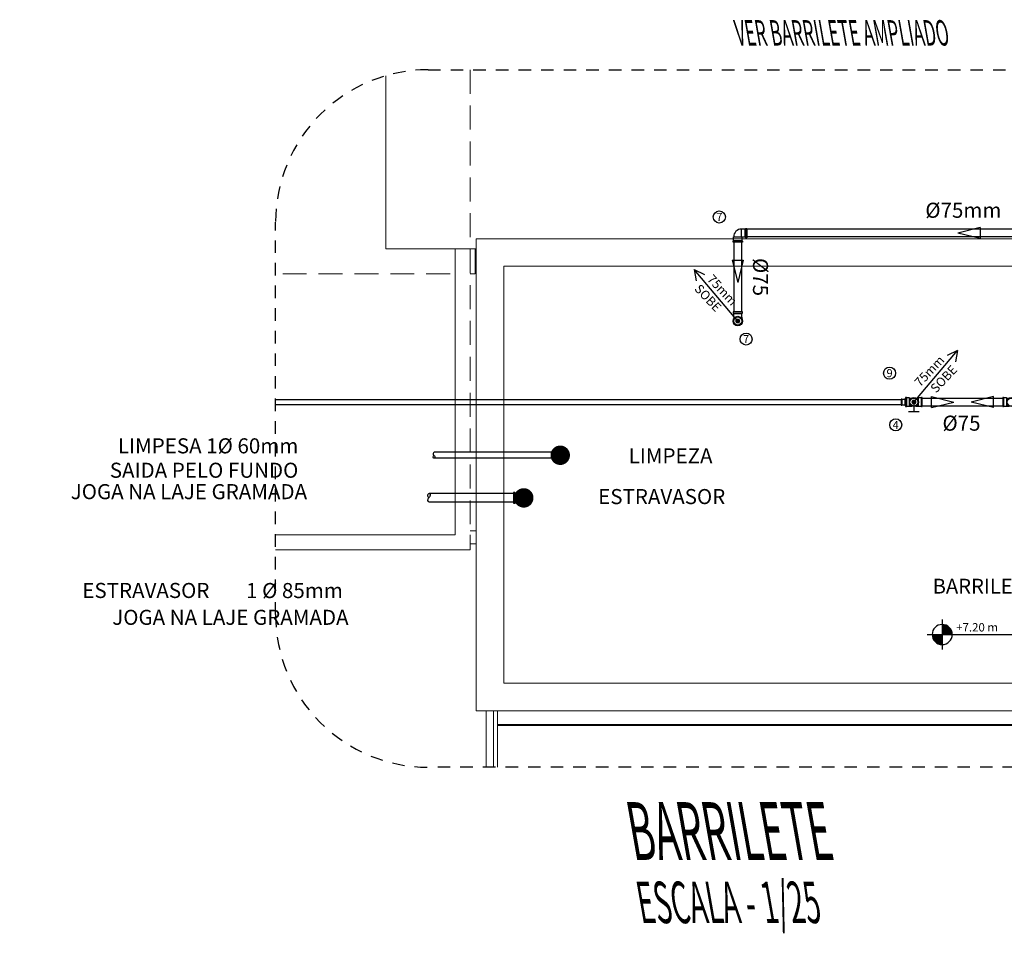
# Model space of a CAD drawing. Extents: x -127792 to 24300, y -148768 to 28629.
# Drawn here: x -127355 to -127345, y -148654 to -148644 of the extents above; entities that cross this region are included whole.
import ezdxf
from ezdxf.enums import TextEntityAlignment as Align

# ---------------------------------------------------------------- set-up
doc = ezdxf.new("R2010")
doc.units = 0
doc.header["$LTSCALE"] = 0.5
doc.header["$MEASUREMENT"] = 0
doc.linetypes.add('DASHED2', pattern=[0.375, 0.25, -0.125])
doc.linetypes.add('Hidden', pattern=[0.714375, 0.47625, -0.238125])
for name, color, linetype in [('A-----DIP', 1, 'Continuous'), ('H-AF-CX', 9, 'Continuous'), ('H-ANOT-COM', 3, 'Continuous'), ('H-ANOT-COM-TXT', 3, 'Continuous'), ('H-ANOT-DET', 10, 'DASHED2'), ('H-B-AF_DET-TB', 5, 'Continuous'), ('H-INFO-DIAMETRO-AF', 7, 'Continuous'), ('H-INFO-FLX-AF', 7, 'Continuous'), ('H-ITEM', 40, 'Continuous'), ('H-ITEM-C', 52, 'Continuous'), ('HID-AF-LANÇAMENTO', 5, 'Continuous'), ('HID-TITULO', 50, 'Continuous'), ('TUBO-AF 1', 5, 'Continuous')]:
    doc.layers.add(name, color=color, linetype=linetype)
for name, color, linetype, lineweight in [('A-----NOP', 9, 'Continuous', 9), ('A-----NPP', 7, 'Continuous', 35), ('A-COLSENM', 9, 'Continuous', 9), ('A-FLOROTM', 9, 'Continuous', 9), ('A-ROOFOTM', 9, 'Continuous', 9), ('A-ROOFPAM', 8, 'Continuous', 9), ('A-WALL', 8, 'Continuous', 9), ('G-----NPP', 9, 'Continuous', 9), ('S-----TEP', 9, 'Continuous', 9)]:
    doc.layers.add(name, color=color, linetype=linetype, lineweight=lineweight)
doc.styles.add('ARIAL', font='arial.ttf')
doc.styles.add('PADRAO', font='ROMANS.shx')
doc.styles.add('TXT_INFO', font='ROMANS.shx')
doc.styles.add('TXT_ITEM', font='arial.ttf')

# ---------------------------------------------------------------- blocks, each defined once
blk = doc.blocks.new('SOBE   TUBULAÇÃO')
at = {"layer": 'H-INFO-DIAMETRO-AF'}
for p, q in [((-17737.2326, -8204.5415), (-17736.7195, -8204.1071)), ((-17736.7195, -8204.1071), (-17736.8318, -8204.1276)), ((-17736.7195, -8204.1071), (-17736.7706, -8204.2092))]:
    blk.add_line(p, q, dxfattribs=at)
blk = doc.blocks.new('PS_TE-75_SE')
for p, q in [((-0.0825, 0.0445), (-0.0825, -0.0445)), ((-0.0748, 0.0445), (-0.0825, 0.0445)), ((-0.0748, -0.0445), (-0.0748, 0.0445)), ((-0.0714, 0.0408), (-0.0748, 0.0445)), ((-0.0714, -0.0408), (-0.0714, 0.0408)), ((-0.045, 0.0408), (-0.0714, 0.0408)), ((-0.0438, 0.0396), (-0.045, 0.0408)), ((-0.0438, 0.0079), (-0.0438, 0.0396)), ((-0.0203, 0.0396), (-0.0438, 0.0396)), ((0.0438, 0.0396), (0.0203, 0.0396)), ((0.045, 0.0408), (0.0438, 0.0396)), ((0.0438, 0.0396), (0.0438, 0.0079)), ((0.0714, 0.0408), (0.045, 0.0408)), ((0.0748, 0.0445), (0.0714, 0.0408)), ((0.0714, 0.0408), (0.0714, -0.0408)), ((0.0748, 0.0445), (0.0748, -0.0445)), ((0.0825, 0.0445), (0.0748, 0.0445)), ((0.0825, -0.0445), (0.0825, 0.0445)), ((-0.0825, -0.0445), (-0.0748, -0.0445)), ((-0.0748, -0.0445), (-0.0714, -0.0408)), ((-0.0714, -0.0408), (-0.045, -0.0408)), ((-0.045, -0.0408), (-0.0438, -0.0396)), ((-0.0438, -0.0396), (-0.0438, -0.0079)), ((-0.0203, -0.0396), (-0.0438, -0.0396)), ((0.0438, -0.0396), (0.0203, -0.0396)), ((0.0438, -0.0079), (0.0438, -0.0396)), ((0.0438, -0.0396), (0.045, -0.0408)), ((0.045, -0.0408), (0.0714, -0.0408)), ((0.0714, -0.0408), (0.0748, -0.0445)), ((0.0748, -0.0445), (0.0825, -0.0445))]:
    blk.add_line(p, q)
for radius in [0.0445, 0.0396]:
    blk.add_circle((0, 0), radius)
blk = doc.blocks.new('PS_BRL-75X50_F')
for p, q in [((0.006, -0.0111), (0, 0)), ((0, 0), (0, -0.075)), ((0, -0.075), (0.006, -0.0639)), ((0.0068, -0.0647), (0.0048, -0.0662)), ((0.005, -0.0093), (0.0075, -0.0103)), ((0.0068, -0.0103), (0.006, -0.0111)), ((0.006, -0.0111), (0.006, -0.0639)), ((0.006, -0.0639), (0.0068, -0.0647)), ((0.0355, -0.0103), (0.0068, -0.0103)), ((0.0068, -0.0647), (0.0355, -0.0647)), ((0.0355, -0.0103), (0.0377, -0.0077)), ((0.0377, -0.0077), (0.0355, -0.0103)), ((0.0355, -0.0103), (0.0355, -0.0647)), ((0.0355, -0.0647), (0.0377, -0.0673)), ((0.043, -0.0077), (0.0377, -0.0077)), ((0.0377, -0.0077), (0.0377, -0.0673)), ((0.0377, -0.0673), (0.043, -0.0673)), ((0.043, -0.0673), (0.043, -0.0077)), ((0.043, -0.0653), (0.043, -0.0673)), ((0.043, -0.0673), (0.043, -0.0673))]:
    blk.add_line(p, q)
blk = doc.blocks.new('s8h_fluxo')
for p, q in [((-0.166635, -0.055545), (-0.166635, 0.055545)), ((-0.166635, 0.055545), (0.055545, 0)), ((-0.166635, -0.055545), (0.055545, 0))]:
    blk.add_line(p, q)
blk = doc.blocks.new('Spot Elevations - M_Spot Elevation - Target Filled_2-23738-BARRILETE')
at = {"layer": 'A-----DIP'}
h = blk.add_hatch(color=256, dxfattribs=at)
edge = h.paths.add_edge_path(flags=0)
edge.add_line((0, 0), (0, 0.2))
edge.add_arc((0, 0), 0.2, 90, 180)
edge.add_line((-0.2, 0), (0, 0))
h = blk.add_hatch(color=256, dxfattribs=at)
edge = h.paths.add_edge_path(flags=0)
edge.add_line((0, 0), (0, -0.2))
edge.add_arc((0, 0), 0.2, 270, 360)
edge.add_line((0.2, 0), (0, 0))
for p, q in [((0, -0.3), (0, 0.3)), ((-0.3, 0), (1.4, 0))]:
    blk.add_line(p, q, dxfattribs=at)
blk.add_circle((0, 0), 0.2, dxfattribs=at)
blk = doc.blocks.new('PS_JF90-75_SE')
for p, q in [((0.0375, 0.0403), (0.0241, 0.0403)), ((0.0391, 0.0419), (0.0375, 0.0403)), ((0.0375, 0.0403), (0.0375, 0.0283)), ((0.0749, 0.0419), (0.0391, 0.0419)), ((0.0795, 0.047), (0.0749, 0.0419)), ((0.0749, 0.0419), (0.0749, -0.0419)), ((0.0795, 0.047), (0.0795, -0.047)), ((0.09, 0.047), (0.0795, 0.047)), ((0.09, -0.047), (0.09, 0.047)), ((0.0375, -0.0403), (0.0241, -0.0403)), ((0.0375, -0.0283), (0.0375, -0.0403)), ((0.0375, -0.0403), (0.0391, -0.0419)), ((0.0391, -0.0419), (0.0749, -0.0419)), ((0.0749, -0.0419), (0.0795, -0.047)), ((0.0795, -0.047), (0.09, -0.047))]:
    blk.add_line(p, q)
for radius in [0.047, 0.0403]:
    blk.add_circle((0, 0), radius)
blk = doc.blocks.new('PS_JF90-75_BE')
for p, q in [((-0.09, -0.047), (-0.09, 0.047)), ((-0.09, 0.047), (-0.0795, 0.047)), ((-0.0795, 0.047), (-0.0795, -0.047)), ((-0.0795, 0.047), (-0.0749, 0.0419)), ((-0.0749, 0.0419), (-0.0749, -0.0419)), ((-0.0749, 0.0419), (-0.0391, 0.0419)), ((-0.0391, 0.0419), (-0.0375, 0.0403)), ((-0.0375, 0.0403), (-0.0375, -0.0375)), ((-0.0795, -0.047), (-0.09, -0.047)), ((-0.0749, -0.0419), (-0.0795, -0.047)), ((-0.0419, -0.0419), (-0.0749, -0.0419)), ((-0.047, -0.0795), (-0.0419, -0.0749)), ((-0.047, -0.0795), (0.047, -0.0795)), ((-0.047, -0.09), (-0.047, -0.0795)), ((0.047, -0.09), (-0.047, -0.09)), ((-0.0419, -0.0419), (-0.0375, -0.0375)), ((-0.0419, -0.0749), (-0.0419, -0.0419)), ((-0.0419, -0.0749), (0.0419, -0.0749)), ((-0.0375, -0.0375), (0.0403, -0.0375)), ((0.0403, -0.0375), (0.0419, -0.0391)), ((0.0419, -0.0391), (0.0419, -0.0749)), ((0.0419, -0.0749), (0.047, -0.0795)), ((0.047, -0.0795), (0.047, -0.09))]:
    blk.add_line(p, q)
blk.add_arc((-0.0375, -0.0375), 0.0778, 0, 90)
blk = doc.blocks.new('S8H_ITEM')
at = {"style": 'TXT_ITEM'}
blk.add_attdef('S8H_ITEM', text='', height=0.08, dxfattribs=at).set_placement((0, 0), align=Align.MIDDLE_CENTER)

msp = doc.modelspace()

# ---------------------------------------------------------------- linework, layer by layer
for p, q in [((-127349.6719, -148648.7502), (-127349.6754, -148648.7502)), ((-127349.6754, -148648.8141), (-127349.6754, -148648.7502)), ((-127349.6707, -148648.7507), (-127349.6719, -148648.7502)), ((-127349.6719, -148648.8141), (-127349.6719, -148648.7502)), ((-127349.6707, -148648.7507), (-127349.6349, -148648.7507)), ((-127349.6707, -148648.8137), (-127349.6707, -148648.7507)), ((-127349.6349, -148648.7767), (-127349.6349, -148648.7507)), ((-127349.6349, -148648.7507), (-127349.6319, -148648.7543)), ((-127349.6319, -148648.7677), (-127349.6319, -148648.7543)), ((-127349.6319, -148648.7543), (-127349.6191, -148648.7543)), ((-127349.6719, -148648.8141), (-127349.6754, -148648.8141)), ((-127349.6707, -148648.8137), (-127349.6719, -148648.8141)), ((-127349.6707, -148648.8137), (-127349.6349, -148648.8137)), ((-127349.6349, -148648.8137), (-127349.6349, -148648.7876)), ((-127349.6319, -148648.8107), (-127349.6349, -148648.8137)), ((-127349.6319, -148648.8107), (-127349.6319, -148648.7966)), ((-127349.6179, -148648.8107), (-127349.6319, -148648.8107)), ((-127350.0677, -148649.153), (-127350.0677, -148649.2599)), ((-127350.0556, -148649.153), (-127350.0677, -148649.153)), ((-127350.0556, -148649.2599), (-127350.0556, -148649.153)), ((-127350.0503, -148649.1589), (-127350.0556, -148649.153)), ((-127350.0503, -148649.254), (-127350.0503, -148649.1589)), ((-127350.009, -148649.1589), (-127350.0503, -148649.1589)), ((-127350.0072, -148649.1607), (-127350.009, -148649.1589)), ((-127350.0072, -148649.1607), (-127349.9943, -148649.1607)), ((-127350.0072, -148649.1716), (-127350.0072, -148649.1607)), ((-127350.0072, -148649.2522), (-127350.0072, -148649.2413)), ((-127350.0677, -148649.2599), (-127350.0556, -148649.2599)), ((-127350.0556, -148649.2599), (-127350.0503, -148649.254)), ((-127350.0503, -148649.254), (-127350.009, -148649.254)), ((-127350.009, -148649.254), (-127350.0072, -148649.2522)), ((-127350.0072, -148649.2522), (-127349.9943, -148649.2522))]:
    msp.add_line(p, q)
for centre, radius in [((-127349.6034, -148648.7822), 0.032), ((-127349.6034, -148648.7822), 0.0285), ((-127349.6034, -148648.7822), 0.0252), ((-127349.9667, -148649.2064), 0.0535), ((-127349.9667, -148649.2064), 0.0458)]:
    msp.add_circle(centre, radius)
at = {"layer": 'A-----NPP', "linetype": 'Hidden', "lineweight": 9}
for p, q in [((-127350.4996, -148644.9452), (-127350.4996, -148649.5734)), ((-127350.6996, -148646.9767), (-127352.4372, -148646.9767))]:
    msp.add_line(p, q, dxfattribs=at)
at = {"layer": 'A-COLSENM'}
for p, q in [((-127350.4496, -148646.9767), (-127350.4496, -148646.7264)), ((-127350.4996, -148646.9767), (-127350.4496, -148646.9767))]:
    msp.add_line(p, q, dxfattribs=at)
at = {"layer": 'A-FLOROTM'}
for p, q in [((-127340.7396, -148646.6267), (-127350.4396, -148646.6267)), ((-127350.4396, -148646.6267), (-127350.4396, -148651.3267)), ((-127350.6496, -148649.5734), (-127350.6496, -148646.7264)), ((-127341.0146, -148646.9017), (-127350.1646, -148646.9017)), ((-127350.1646, -148646.9017), (-127350.1646, -148651.0517)), ((-127352.4372, -148649.5734), (-127350.6496, -148649.5734)), ((-127350.1646, -148651.0517), (-127341.0146, -148651.0517)), ((-127350.4396, -148651.3267), (-127340.7396, -148651.3267))]:
    msp.add_line(p, q, dxfattribs=at)
at = {"layer": 'A-ROOFOTM'}
for p, q in [((-127351.3396, -148646.7264), (-127351.3396, -148645.0046)), ((-127350.4396, -148646.7264), (-127351.3396, -148646.7264)), ((-127350.2265, -148651.8867), (-127350.2265, -148651.4705)), ((-127350.2265, -148651.4705), (-127340.8784, -148651.4705))]:
    msp.add_line(p, q, dxfattribs=at)
at = {"layer": 'A-ROOFPAM'}
for p, q in [((-127350.2265, -148651.4703), (-127350.2265, -148651.3267)), ((-127340.8784, -148651.4603), (-127350.2265, -148651.4603)), ((-127340.8784, -148651.4703), (-127350.2265, -148651.4703))]:
    msp.add_line(p, q, dxfattribs=at)
at = {"layer": 'A-WALL'}
for q in [(-127350.4996, -148649.5734), (-127352.4372, -148649.7234)]:
    msp.add_line((-127350.4996, -148649.7234), q, dxfattribs=at)
at = {"layer": 'G-----NPP'}
for p, q in [((-127350.3396, -148651.8867), (-127350.3396, -148651.3267)), ((-127350.2675, -148651.8867), (-127350.2675, -148651.3267)), ((-127350.2675, -148651.8867), (-127350.2675, -148651.3267))]:
    msp.add_line(p, q, dxfattribs=at)
at = {"layer": 'H-ANOT-COM'}
for points in [[(-127350.9166, -148648.8237, 0, 0.025, 0), (-127351.038, -148648.8703, 0, 0, 0), (-127352.1303, -148649.2893, 0, 0, 0), (-127354.973, -148649.2893, 0, 0, 0)], [(-127349.5078, -148648.788, 0, 0.025, 0), (-127349.4688, -148648.788, 0, 0, 0), (-127349.117, -148648.788, 0, 0, 0)], [(-127349.8382, -148649.1934, 0, 0.025, 0), (-127349.7991, -148649.1934, 0, 0, 0), (-127349.4474, -148649.1934, 0, 0, 0)], [(-127350.8626, -148649.2749, 0, 0.025, 0), (-127350.9426, -148649.4065, 0, 0, 0), (-127351.6619, -148650.591, 0, 0, 0), (-127354.2122, -148650.591, 0, 0, 0)]]:
    msp.add_lwpolyline(points, format="xyseb", dxfattribs=at)
at = {"layer": 'H-B-AF_DET-TB'}
for p, q in [((-127343.4258, -148646.5331), (-127347.7459, -148646.5331)), ((-127347.8734, -148646.6606), (-127347.8734, -148647.3561)), ((-127347.7984, -148646.6606), (-127347.7984, -148647.3561)), ((-127343.4258, -148646.6081), (-127347.7459, -148646.6081)), ((-127352.4372, -148648.2277), (-127346.2074, -148648.2277)), ((-127345.9994, -148648.2152), (-127345.1961, -148648.2152)), ((-127352.4372, -148648.2777), (-127346.2074, -148648.2777)), ((-127345.9994, -148648.2902), (-127345.1961, -148648.2902)), ((-127349.6754, -148648.7522), (-127350.8585, -148648.7522)), ((-127349.6754, -148648.8122), (-127350.8585, -148648.8122)), ((-127350.0677, -148649.1639), (-127350.9068, -148649.1639)), ((-127350.0677, -148649.2489), (-127350.9068, -148649.2489))]:
    msp.add_line(p, q, dxfattribs=at)
for points in [[(-127350.8585, -148648.7522), (-127350.865, -148648.7578), (-127350.8682, -148648.7634), (-127350.8686, -148648.7689), (-127350.867, -148648.7743), (-127350.864, -148648.7795), (-127350.8603, -148648.7845), (-127350.8566, -148648.7893), (-127350.8535, -148648.7939), (-127350.8515, -148648.7981), (-127350.8507, -148648.8019), (-127350.8509, -148648.8052), (-127350.8519, -148648.808), (-127350.8536, -148648.8102), (-127350.8558, -148648.8116), (-127350.8584, -148648.8122), (-127350.8612, -148648.8118), (-127350.8641, -148648.8106), (-127350.8667, -148648.8084), (-127350.8688, -148648.8055), (-127350.8702, -148648.8018), (-127350.8705, -148648.7976), (-127350.8695, -148648.7928), (-127350.8668, -148648.7877), (-127350.8622, -148648.7822)], [(-127350.9068, -148649.2489), (-127350.9161, -148649.241), (-127350.9205, -148649.2331), (-127350.9212, -148649.2253), (-127350.9189, -148649.2177), (-127350.9147, -148649.2102), (-127350.9094, -148649.2031), (-127350.9042, -148649.1963), (-127350.8998, -148649.1899), (-127350.897, -148649.1839), (-127350.8958, -148649.1785), (-127350.8961, -148649.1738), (-127350.8975, -148649.1698), (-127350.8999, -148649.1668), (-127350.903, -148649.1648), (-127350.9067, -148649.164), (-127350.9107, -148649.1644), (-127350.9147, -148649.1662), (-127350.9184, -148649.1692), (-127350.9215, -148649.1734), (-127350.9234, -148649.1786), (-127350.9239, -148649.1846), (-127350.9224, -148649.1913), (-127350.9186, -148649.1987), (-127350.9121, -148649.2064)]]:
    msp.add_lwpolyline(points, dxfattribs=at)
at = {"layer": 'H-ITEM'}
for points in [[(-127347.851, -148646.5575, 0, 0.015, 0), (-127347.8736, -148646.5377, 0, 0, 0), (-127347.9742, -148646.4501, 0, 0, 0)], [(-127347.8275, -148647.4643, 0, 0.015, 0), (-127347.8149, -148647.4915, 0, 0, 0), (-127347.778, -148647.5709, 0, 0, 0)], [(-127346.0948, -148648.2373, 0, 0.015, 0), (-127346.1141, -148648.2144, 0, 0, 0), (-127346.2856, -148648.0106, 0, 0, 0)], [(-127346.1736, -148648.3079, 0, 0.015, 0), (-127346.1875, -148648.3345, 0, 0, 0), (-127346.2353, -148648.4265, 0, 0, 0)]]:
    msp.add_lwpolyline(points, format="xyseb", dxfattribs=at)
at = {"layer": 'H-ITEM-C'}
msp.add_line((-127349.6167, -148648.7672), (-127349.6367, -148648.7448), dxfattribs=at)
for centre in [(-127348.0194, -148646.4107), (-127347.7527, -148647.6253), (-127346.3243, -148647.9647), (-127346.2629, -148648.4797)]:
    msp.add_circle(centre, 0.06, dxfattribs=at)
at = {"layer": 'S-----TEP'}
for p, q in [((-127350.4396, -148649.5334), (-127350.4996, -148649.5334)), ((-127350.4996, -148649.6634), (-127350.4396, -148649.6634))]:
    msp.add_line(p, q, dxfattribs=at)
at = {"layer": 'TUBO-AF 1'}
for p, q in [((-127346.0819, -148648.2527), (-127346.0819, -148648.3479)), ((-127346.1358, -148648.3479), (-127346.028, -148648.3479))]:
    msp.add_line(p, q, dxfattribs=at)
for points, const_width in [([(-127347.828, -148647.437, -1), (-127347.8439, -148647.4552, -1)], 0.0242), ([(-127347.828, -148647.437, -1), (-127347.8439, -148647.4552, -1)], 0.0242), ([(-127346.0739, -148648.2436, -1), (-127346.0899, -148648.2618, -1)], 0.0242), ([(-127346.0739, -148648.2436, -1), (-127346.0899, -148648.2618, -1)], 0.0242), ([(-127349.5716, -148648.7458, -1), (-127349.6353, -148648.8186, -1)], 0.0968), ([(-127349.9985, -148649.17, 1), (-127349.9348, -148649.2429, 1)], 0.0968)]:
    msp.add_lwpolyline(points, format="xyb", close=True, dxfattribs=dict(at, const_width=const_width))

# ---------------------------------------------------------------- block references
at = {"layer": 'A-----DIP', "extrusion": (0, 0, -1), "xscale": 0.5, "yscale": 0.5, "zscale": 0.5, "rotation": 180}
msp.add_blockref('Spot Elevations - M_Spot Elevation - Target Filled_2-23738-BARRILETE', (127345.8, -148650.5663), dxfattribs=at)
at = {"layer": 'H-AF-CX'}
for name, p, rotation in [('PS_JF90-75_BE', (-127347.8359, -148646.5706), 90), ('PS_JF90-75_SE', (-127347.8359, -148647.4461), 90), ('PS_BRL-75X50_F', (-127346.1644, -148648.2902), 180), ('PS_TE-75_SE', (-127346.0819, -148648.2527), 180), ('PS_TE-75_SE', (-127345.1136, -148648.2527), 180)]:
    msp.add_blockref(name, p, dxfattribs=dict(at, rotation=rotation))
at = {"layer": 'H-INFO-FLX-AF'}
for p, rotation in [((-127345.5896, -148646.5706), 180), ((-127347.8359, -148647.0084), 270)]:
    msp.add_blockref('s8h_fluxo', p, dxfattribs=dict(at, rotation=rotation))
msp.add_blockref('s8h_fluxo', (-127345.7406, -148648.2527), dxfattribs=at)
at = {"layer": 'H-INFO-FLX-AF', "xscale": -1}
msp.add_blockref('s8h_fluxo', (-127345.455, -148648.2527), dxfattribs=at)
at = {"layer": 'H-ITEM'}
for p, values in [((-127348.0194, -148646.4107), {'S8H_ITEM': '7'}), ((-127347.7527, -148647.6253), {'S8H_ITEM': '7'}), ((-127346.3243, -148647.9647), {'S8H_ITEM': '9'}), ((-127346.2629, -148648.4797), {'S8H_ITEM': '4'})]:
    msp.add_blockref('S8H_ITEM', p, dxfattribs=at).add_auto_attribs(values)
at = {"layer": 'HID-AF-LANÇAMENTO', "rotation": 90}
msp.add_blockref('SOBE   TUBULAÇÃO', (-135552.3774, -130910.2135), dxfattribs=at)
at = {"layer": 'HID-AF-LANÇAMENTO', "xscale": -1, "rotation": 270}
msp.add_blockref('SOBE   TUBULAÇÃO', (-119141.5404, -130911.0201), dxfattribs=at)

# ---------------------------------------------------------------- texts
at = {"layer": 'A-----NOP', "insert": (-127345.3773, -148650.0111), "char_height": 0.14753, "width": 4.1832, "attachment_point": 2, "line_spacing_factor": 0.938532, "bg_fill": 3, "box_fill_scale": 1.25, "bg_fill_color": 0, "bg_fill_transparency": 0}
msp.add_mtext('{\\fArial|b0|i0|c0|p34;BARRILETE}', dxfattribs=at)
at = {"layer": 'H-ANOT-COM-TXT'}
for s, style, p in [('LIMPESA 1%%C 60mm', 'PADRAO', (-127352.211, -148648.7634)), ('LIMPEZA', 'TXT_INFO', (-127348.0871, -148648.863)), ('SAIDA PELO FUNDO', 'PADRAO', (-127352.211, -148649.0062)), ('JOGA NA LAJE GRAMADA', 'TXT_INFO', (-127352.124, -148649.2193)), ('ESTRAVASOR', 'TXT_INFO', (-127347.9603, -148649.2683)), ('ESTRAVASOR', 'TXT_INFO', (-127353.0966, -148650.2028)), ('1 %%C 85mm', 'TXT_INFO', (-127351.7681, -148650.2036)), ('JOGA NA LAJE GRAMADA', 'TXT_INFO', (-127351.7107, -148650.4702))]:
    msp.add_text(s, height=0.15, dxfattribs=dict(at, style=style)).set_placement(p, align=Align.RIGHT)
at = {"layer": 'H-INFO-DIAMETRO-AF', "style": 'TXT_INFO'}
msp.add_text('%%C75mm', height=0.15, dxfattribs=at).set_placement((-127345.5896, -148646.4656), align=Align.BOTTOM_CENTER)
for s, height, rotation, p in [('%%C75', 0.15, 270, (-127347.7309, -148647.0084)), ('75mm', 0.09, 313.26902, (-127348.0428, -148647.188)), ('SOBE', 0.09, 313.26902, (-127348.1855, -148647.2663)), ('75mm', 0.09, 46.73098, (-127345.875, -148647.9946)), ('SOBE', 0.09, 46.73098, (-127345.7323, -148648.0728))]:
    msp.add_text(s, height=height, rotation=rotation, dxfattribs=at).set_placement(p, align=Align.BOTTOM_CENTER)
msp.add_text('%%C75', height=0.15, dxfattribs=at).set_placement((-127345.4187, -148648.5846), align=Align.BOTTOM_RIGHT)
at = {"layer": 'HID-TITULO', "attachment_point": 1, "style": 'ARIAL'}
for s, insert, char_height, width in [('\\pi-0.75842,l0.75842,t0.75842;{\\Q-10;\\W0.5;\\T1.2;VER BARRILETE AMPLIADO}', (-127347.8398, -148644.4516), 0.252806, 5.540984), ('\\pi-1.7237,l1.7237,t1.7237;{\\Q-10;\\W0.5;\\T1.2;BARRILETE}', (-127348.8767, -148652.2346), 0.57456, 14.832391), ('\\pi-1.241,l1.241,t1.241;{\\Q-10;\\W0.5;\\T1.2;ESCALA - 1/25}', (-127348.7994, -148653.0252), 0.413683, 6.8509)]:
    msp.add_mtext(s, dxfattribs=dict(at, insert=insert, char_height=char_height, width=width))

# ---------------------------------------------------------------- next in the draw order: texts
at = {"layer": 'A-----DIP', "insert": (-127345.6608, -148650.4525), "char_height": 0.0836, "width": 0.505903, "attachment_point": 1, "line_spacing_factor": 0.938532, "bg_fill": 3, "box_fill_scale": 1.25, "bg_fill_color": 0, "bg_fill_transparency": 0}
msp.add_mtext('\\fArial|b0|i0|c0|p34|;+7.20 m', dxfattribs=at)

# ---------------------------------------------------------------- next in the draw order: linework, layer by layer
at = {"layer": 'H-ANOT-DET'}
msp.add_lwpolyline([(-127350.9191, -148644.9452), (-127338.7736, -148644.9452, -0.414214), (-127337.2554, -148646.4633), (-127337.2554, -148650.3685, -0.414214), (-127338.7736, -148651.8867), (-127350.9191, -148651.8867, -0.414214), (-127352.4372, -148650.3685), (-127352.4372, -148646.4633, -0.414214)], format="xyb", close=True, dxfattribs=at)

doc.saveas('drawing.dxf')
